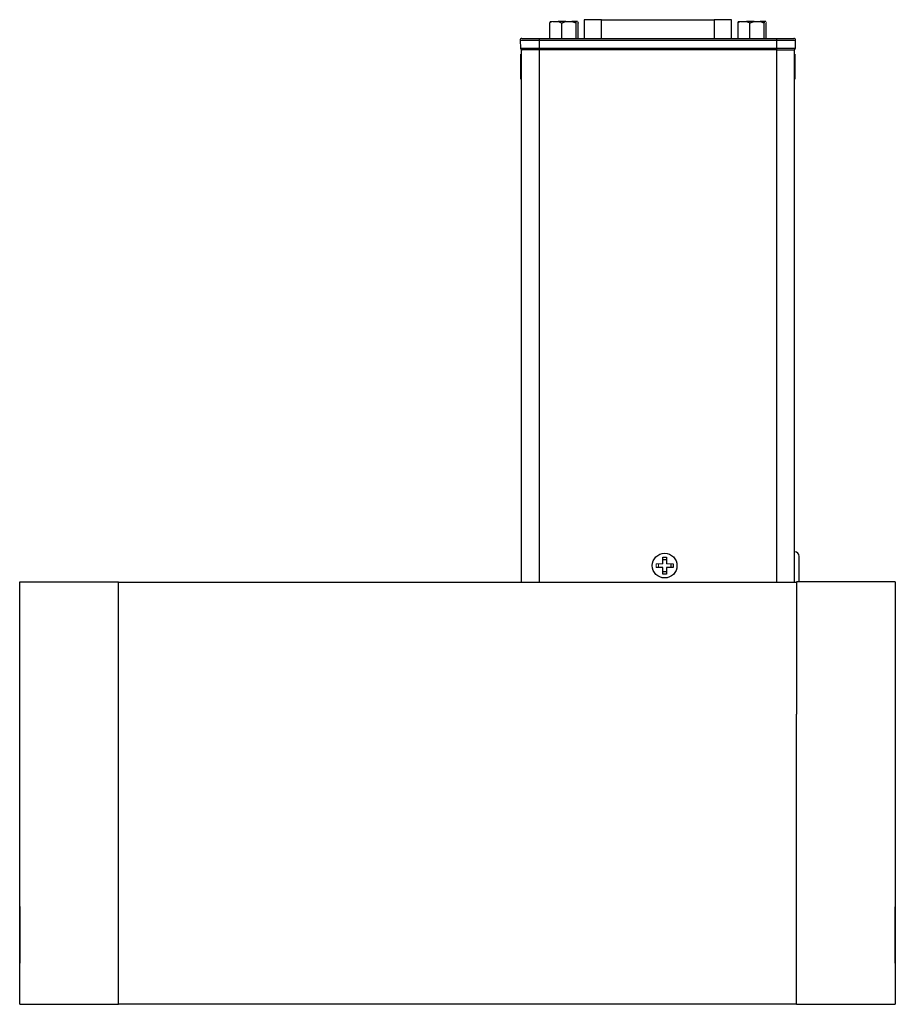
# Model space of a CAD drawing. Units: inches. Extents: x 1.8 to 16.2, y 0.8 to 9.9.
# Drawn here: x 5.1 to 8.2, y 3.9 to 7.4 of the extents above; entities that cross this region are included whole.
import ezdxf

# ---------------------------------------------------------------- set-up
doc = ezdxf.new("R2010")
doc.units = ezdxf.units.IN
doc.header["$MEASUREMENT"] = 0

msp = doc.modelspace()

# ---------------------------------------------------------------- linework, layer by layer
at = {"color": 7, "linetype": 'Continuous', "lineweight": 25}
for p, q in [((6.9864, 7.3562), (6.9864, 7.3026)), ((6.9989, 7.3621), (7.0167, 7.3621)), ((7.0438, 7.3621), (7.0167, 7.3621)), ((7.0292, 7.3026), (7.0292, 7.3562)), ((7.0438, 7.3621), (7.0645, 7.3621)), ((7.0812, 7.3621), (7.0645, 7.3621)), ((7.0791, 7.3026), (7.0791, 7.3562)), ((7.0841, 7.3621), (7.0812, 7.3621)), ((7.0861, 7.3026), (7.0861, 7.3562)), ((7.1076, 7.3679), (7.1076, 7.3026)), ((7.1678, 7.3679), (7.1076, 7.3679)), ((7.1678, 7.3679), (7.5608, 7.3679)), ((7.621, 7.3679), (7.5608, 7.3679)), ((7.621, 7.3026), (7.621, 7.3679)), ((7.6424, 7.3562), (7.6424, 7.3026)), ((7.6549, 7.3621), (7.6727, 7.3621)), ((7.6998, 7.3621), (7.6727, 7.3621)), ((7.6852, 7.3026), (7.6852, 7.3562)), ((7.6998, 7.3621), (7.7205, 7.3621)), ((7.7372, 7.3621), (7.7205, 7.3621)), ((7.7351, 7.3027), (7.7351, 7.3562)), ((7.7401, 7.3621), (7.7372, 7.3621)), ((7.7421, 7.3027), (7.7421, 7.3562)), ((6.8842, 7.2965), (6.9509, 7.2965)), ((6.8842, 7.2965), (6.8851, 7.2689)), ((6.9509, 7.3026), (6.9509, 7.2965)), ((6.9509, 7.3026), (7.7776, 7.3026)), ((6.9509, 7.2965), (7.7776, 7.2965)), ((6.9509, 7.2965), (6.9509, 7.2689)), ((6.9684, 7.3027), (6.9684, 7.3026)), ((7.713, 7.3027), (7.713, 7.3026)), ((7.713, 7.3027), (7.7747, 7.3027)), ((7.7776, 7.3026), (7.7776, 7.2965)), ((7.7776, 7.2965), (7.8444, 7.2965)), ((7.7776, 7.2965), (7.7776, 7.2689)), ((7.8434, 7.2689), (7.8444, 7.2965)), ((6.8851, 7.2689), (6.9509, 7.2689)), ((6.8878, 7.2632), (6.8878, 5.406)), ((6.9503, 7.2632), (6.8878, 7.2632)), ((6.9503, 7.2632), (6.9503, 5.406)), ((7.7783, 7.2632), (6.9503, 7.2632)), ((6.9509, 7.2689), (7.7776, 7.2689)), ((6.9509, 7.2689), (6.9509, 7.2632)), ((7.7776, 7.2689), (7.8434, 7.2689)), ((7.7776, 7.2689), (7.7776, 7.2632)), ((7.7783, 5.406), (7.7783, 7.2632)), ((7.7783, 7.2632), (7.8408, 7.2632)), ((7.8408, 5.406), (7.8408, 7.2632)), ((6.8878, 7.2325), (6.8858, 7.2342)), ((7.8428, 7.2342), (7.8408, 7.2325)), ((6.8878, 7.1974), (6.8858, 7.1974)), ((7.8428, 7.1974), (7.8408, 7.1974)), ((7.8408, 7.1759), (7.8428, 7.1742)), ((7.3811, 5.495), (7.3946, 5.495)), ((7.3811, 5.4717), (7.3811, 5.495)), ((7.3946, 5.495), (7.3946, 5.4717)), ((7.3811, 5.4582), (7.3579, 5.4582)), ((7.3811, 5.4863), (7.3946, 5.4863)), ((7.3811, 5.435), (7.3811, 5.4582)), ((7.4179, 5.4582), (7.3946, 5.4582)), ((7.3946, 5.4582), (7.3946, 5.435)), ((7.4092, 5.4717), (7.4092, 5.4582)), ((7.4179, 5.4717), (7.4179, 5.4582)), ((7.3946, 5.4437), (7.3811, 5.4437)), ((7.3946, 5.435), (7.3811, 5.435)), ((5.1405, 3.9358), (5.1405, 5.4083)), ((5.1405, 5.4083), (5.485, 5.4083)), ((5.485, 4.4022), (5.485, 5.4083)), ((7.8472, 5.4059), (5.485, 5.4059)), ((7.8472, 5.4083), (7.8472, 4.9477)), ((8.1916, 5.4083), (7.8472, 5.4083)), ((8.1916, 5.4083), (8.1916, 3.9358)), ((7.8472, 3.9374), (7.8472, 4.9477)), ((5.485, 3.9374), (5.485, 4.4022)), ((5.1405, 4.2766), (5.1405, 4.2766)), ((5.1405, 4.2766), (5.1405, 4.0798)), ((8.1917, 4.2761), (8.1916, 4.2761)), ((8.1917, 4.0792), (8.1917, 4.2761)), ((5.1405, 4.0798), (5.1405, 4.0798)), ((8.1916, 4.0792), (8.1917, 4.0792)), ((5.1405, 3.9358), (5.485, 3.9358)), ((5.485, 3.9358), (5.485, 3.9374)), ((5.485, 3.9374), (7.8472, 3.9374)), ((7.8472, 3.9374), (7.8472, 3.9358)), ((7.8472, 3.9358), (8.1916, 3.9358))]:
    msp.add_line(p, q, dxfattribs=at)
at = {"color": 144, "linetype": 'Continuous', "lineweight": 18}
for p, q in [((6.9989, 7.3621), (6.9884, 7.3621)), ((7.6549, 7.3621), (7.6444, 7.3621)), ((6.8858, 7.2472), (6.8858, 7.1612)), ((7.8428, 7.1612), (7.8428, 7.2472)), ((6.8858, 7.2109), (6.8878, 7.2109)), ((7.8408, 7.2109), (7.8428, 7.2109)), ((6.8858, 7.1742), (6.8878, 7.1759)), ((7.3579, 5.4717), (7.3811, 5.4717)), ((7.3579, 5.4582), (7.3579, 5.4717)), ((7.3666, 5.4582), (7.3666, 5.4717)), ((7.3946, 5.4717), (7.4179, 5.4717)), ((6.8878, 5.406), (6.9503, 5.406)), ((6.9145, 5.4059), (6.9145, 5.406)), ((6.9503, 5.406), (7.7783, 5.406)), ((7.2104, 5.406), (7.2104, 5.4059)), ((7.6631, 5.406), (7.6631, 5.4059)), ((7.7783, 5.406), (7.8408, 5.406)), ((7.8141, 5.4059), (7.8141, 5.406))]:
    msp.add_line(p, q, dxfattribs=at)
at = {"color": 8, "linetype": 'Continuous', "lineweight": 25}
for p, q in [((7.1678, 7.3026), (7.1678, 7.3679)), ((7.5608, 7.3679), (7.5608, 7.3026))]:
    msp.add_line(p, q, dxfattribs=at)
at = {"color": 144, "linetype": 'Continuous', "lineweight": 18, "flags": 128}
msp.add_lwpolyline([(7.3666, 5.4636), (7.3665, 5.465), (7.3666, 5.4663)], dxfattribs=at)
at = {"color": 7, "linetype": 'Continuous', "lineweight": 25}
msp.add_circle((7.3879, 5.465), 0.043, dxfattribs=at)
for centre, radius, start, end in [((6.8901, 7.2967), 0.00591, 90, 182), ((7.8385, 7.2967), 0.00591, 358, 90), ((6.891, 7.2692), 0.00591, 182, 270), ((7.8375, 7.2692), 0.00591, 270, 358), ((7.8408, 5.4971), 0.0156, 0, 90)]:
    msp.add_arc(centre, radius, start, end, dxfattribs=at)
at = {"color": 144, "linetype": 'Continuous', "lineweight": 18}
for points in [[(6.9864, 7.3562), (6.9904, 7.3587), (6.9945, 7.3608), (6.9989, 7.3621)], [(6.9884, 7.3621), (6.9877, 7.3608), (6.987, 7.3587), (6.9864, 7.3562)], [(7.6424, 7.3562), (7.6464, 7.3587), (7.6505, 7.3608), (7.6549, 7.3621)], [(7.6444, 7.3621), (7.6437, 7.3608), (7.643, 7.3587), (7.6424, 7.3562)], [(7.7401, 7.3621), (7.7408, 7.3608), (7.7415, 7.3587), (7.7421, 7.3562)], [(6.891, 7.2632), (6.891, 7.2632), (6.9178, 7.2632), (6.9509, 7.2632)], [(7.7776, 7.2632), (7.8107, 7.2632), (7.8375, 7.2632), (7.8375, 7.2632)]]:
    msp.add_open_spline(points, degree=3, dxfattribs=at)
at = {"color": 7, "linetype": 'Continuous', "lineweight": 25}
for points in [[(7.0167, 7.3621), (7.0211, 7.3608), (7.0252, 7.3587), (7.0292, 7.3562)], [(7.0292, 7.3562), (7.0339, 7.3587), (7.0387, 7.3608), (7.0438, 7.3621)], [(7.0645, 7.3621), (7.0696, 7.3608), (7.0744, 7.3587), (7.0791, 7.3562)], [(7.0791, 7.3562), (7.0798, 7.3587), (7.0804, 7.3608), (7.0812, 7.3621)], [(7.0841, 7.3621), (7.0848, 7.3608), (7.0855, 7.3587), (7.0861, 7.3562)], [(7.6727, 7.3621), (7.6771, 7.3608), (7.6812, 7.3587), (7.6852, 7.3562)], [(7.6852, 7.3562), (7.6899, 7.3587), (7.6947, 7.3608), (7.6998, 7.3621)], [(7.7205, 7.3621), (7.7256, 7.3608), (7.7304, 7.3587), (7.7351, 7.3562)], [(7.7351, 7.3562), (7.7358, 7.3587), (7.7364, 7.3608), (7.7372, 7.3621)]]:
    msp.add_open_spline(points, degree=3, dxfattribs=at)
for points, knots in [([(6.8901, 7.3026), (6.8901, 7.3026), (6.8901, 7.3026), (6.8904, 7.3026), (6.8908, 7.3026), (6.8914, 7.3026), (6.8922, 7.3026), (6.8932, 7.3026), (6.8953, 7.3026), (6.8997, 7.3026), (6.9076, 7.3026), (6.9172, 7.3026), (6.9264, 7.3026), (6.9339, 7.3026), (6.9395, 7.3026), (6.9451, 7.3026), (6.949, 7.3026), (6.9509, 7.3026)], [0, 0, 0, 0, 0.034551, 0.068856, 0.103014, 0.137125, 0.171292, 0.205614, 0.240191, 0.370055, 0.500029, 0.629892, 0.759866, 0.82015, 0.879906, 0.939676, 1, 1, 1, 1]), ([(7.7776, 7.3026), (7.7787, 7.3026), (7.7809, 7.3026), (7.7842, 7.3026), (7.7874, 7.3026), (7.7906, 7.3026), (7.7938, 7.3026), (7.7969, 7.3026), (7.8029, 7.3026), (7.8113, 7.3026), (7.8209, 7.3026), (7.8288, 7.3026), (7.8335, 7.3026), (7.8361, 7.3026), (7.8375, 7.3026), (7.8383, 7.3026), (7.8384, 7.3026), (7.8385, 7.3026)], [0, 0, 0, 0, 0.034551, 0.068856, 0.103014, 0.137125, 0.171292, 0.205614, 0.240191, 0.370055, 0.500029, 0.629892, 0.759866, 0.82015, 0.879906, 0.939676, 1, 1, 1, 1]), ([(7.8564, 5.4083), (7.8564, 5.4092), (7.8564, 5.4114), (7.8564, 5.417), (7.8564, 5.4243), (7.8564, 5.4353), (7.8564, 5.4503), (7.8564, 5.4653), (7.8564, 5.4762), (7.8564, 5.4837), (7.8564, 5.4897), (7.8564, 5.4955), (7.8564, 5.4965), (7.8564, 5.4971)], [0, 0, 0, 0, 0.0483, 0.124314, 0.200411, 0.276425, 0.416209, 0.555994, 0.632091, 0.708105, 0.784202, 0.860215, 1, 1, 1, 1])]:
    msp.add_open_spline(points, degree=3, knots=knots, dxfattribs=at)

doc.saveas('drawing.dxf')
